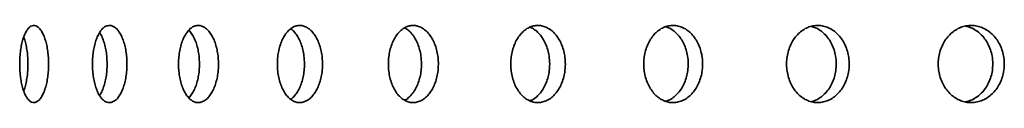
# Model space of a CAD drawing. Units: inches. Extents: x 0.1 to 8.4, y 0.1 to 10.9.
# Drawn here: x 2.1 to 2.4, y 4.3 to 4.4 of the extents above; entities that cross this region are included whole.
import ezdxf

# ---------------------------------------------------------------- set-up
doc = ezdxf.new("R2010")
doc.units = ezdxf.units.IN
doc.header["$MEASUREMENT"] = 0

msp = doc.modelspace()

# ---------------------------------------------------------------- linework, layer by layer
at = {"color": 7, "linetype": 'Continuous', "lineweight": 35}
for points, knots in [([(2.11860479, 4.35405485), (2.11859055, 4.35478678), (2.11856208, 4.35625064), (2.11834025, 4.35838538), (2.11799043, 4.36039465), (2.11751574, 4.36222772), (2.11692968, 4.36382409), (2.11625352, 4.36514895), (2.11550485, 4.36615243), (2.11470841, 4.36681954), (2.11388634, 4.36711682), (2.11306275, 4.36705096), (2.11226154, 4.36660866), (2.11150331, 4.36581744), (2.11081095, 4.36468552), (2.11019965, 4.36325804), (2.1096891, 4.36156389), (2.10928807, 4.35966088), (2.10901137, 4.35759542), (2.10886092, 4.35543159), (2.1088456, 4.35322795), (2.10896051, 4.35104743), (2.10920803, 4.34895409), (2.10957692, 4.34700252), (2.11006276, 4.34525518), (2.11064879, 4.34375234), (2.11132376, 4.34254792), (2.11206657, 4.34166341), (2.11285976, 4.34113792), (2.11367969, 4.34097157), (2.11450418, 4.34118423), (2.11530966, 4.34175462), (2.11607142, 4.34268127), (2.11676894, 4.34392408), (2.11737772, 4.3454604), (2.11788395, 4.34723573), (2.11826337, 4.34920879), (2.11854487, 4.35149122), (2.1185834, 4.35313946), (2.11860479, 4.35405485)], [0, 0, 0, 0, 0.026844915, 0.053689842, 0.080534638, 0.10737945, 0.134226676, 0.161073898, 0.18792273, 0.214771545, 0.241617749, 0.268463949, 0.295307392, 0.322150852, 0.348995711, 0.375840581, 0.402688822, 0.429537052, 0.456385364, 0.48323366, 0.510078619, 0.536923582, 0.563767, 0.590610434, 0.617456526, 0.644302622, 0.671151431, 0.698000224, 0.724847551, 0.751694868, 0.778538828, 0.805382799, 0.832226762, 0.859070741, 0.885918072, 0.912765398, 0.939614206, 0.966462997, 1, 1, 1, 1]), ([(2.14506336, 4.35405485), (2.14504647, 4.35478678), (2.14501268, 4.35625064), (2.14474937, 4.35838538), (2.14433396, 4.36039465), (2.14376991, 4.36222772), (2.14307296, 4.36382409), (2.1422681, 4.36514895), (2.14137588, 4.36615243), (2.14042559, 4.36681954), (2.13944337, 4.36711682), (2.13845804, 4.36705096), (2.1374981, 4.36660866), (2.13658847, 4.36581744), (2.13575675, 4.36468552), (2.13502158, 4.36325804), (2.13440693, 4.36156389), (2.13392371, 4.35966088), (2.13359012, 4.35759542), (2.13340863, 4.35543159), (2.13339017, 4.35322795), (2.13352876, 4.35104743), (2.13382723, 4.34895409), (2.1342718, 4.34700252), (2.13485683, 4.34525518), (2.13556182, 4.34375234), (2.13637287, 4.34254792), (2.13726433, 4.34166341), (2.13821494, 4.34113792), (2.13919629, 4.34097157), (2.14018169, 4.34118423), (2.14114311, 4.34175462), (2.14205117, 4.34268127), (2.14288172, 4.34392408), (2.14360584, 4.3454604), (2.14420747, 4.34723573), (2.1446581, 4.34920879), (2.14499226, 4.35149122), (2.14503797, 4.35313946), (2.14506336, 4.35405485)], [0, 0, 0, 0, 0.026844915, 0.053689842, 0.080534638, 0.10737945, 0.134226676, 0.161073898, 0.18792273, 0.214771545, 0.241617749, 0.268463949, 0.295307392, 0.322150852, 0.348995711, 0.375840581, 0.402688822, 0.429537052, 0.456385364, 0.48323366, 0.510078619, 0.536923582, 0.563767, 0.590610434, 0.617456526, 0.644302622, 0.671151431, 0.698000224, 0.724847551, 0.751694868, 0.778538828, 0.805382799, 0.832226762, 0.859070741, 0.885918072, 0.912765398, 0.939614206, 0.966462997, 1, 1, 1, 1]), ([(2.17594881, 4.35405485), (2.17592937, 4.35478678), (2.17589049, 4.35625064), (2.1755874, 4.35838538), (2.17510911, 4.36039465), (2.17445936, 4.36222772), (2.17365604, 4.36382409), (2.17272769, 4.36514895), (2.1716977, 4.36615243), (2.17059973, 4.36681954), (2.16946374, 4.36711682), (2.16832305, 4.36705096), (2.16721061, 4.36660866), (2.16615548, 4.36581744), (2.1651898, 4.36468552), (2.16433552, 4.36325804), (2.16362075, 4.36156389), (2.16305849, 4.35966088), (2.16267015, 4.35759542), (2.16245881, 4.35543159), (2.16243732, 4.35322795), (2.16259871, 4.35104743), (2.16294619, 4.34895409), (2.16346354, 4.34700252), (2.16414397, 4.34525518), (2.16496336, 4.34375234), (2.16590522, 4.34254792), (2.16693956, 4.34166341), (2.16804141, 4.34113792), (2.16917783, 4.34097157), (2.17031773, 4.34118423), (2.17142887, 4.34175462), (2.17247733, 4.34268127), (2.17343552, 4.34392408), (2.17427029, 4.3454604), (2.17496343, 4.34723573), (2.17548234, 4.34920879), (2.17586698, 4.35149122), (2.17591959, 4.35313946), (2.17594881, 4.35405485)], [0, 0, 0, 0, 0.0268449154, 0.0536898418, 0.0805346382, 0.1073794503, 0.134226676, 0.1610738977, 0.1879227301, 0.2147715449, 0.2416177486, 0.2684639487, 0.2953073924, 0.3221508519, 0.3489957111, 0.3758405809, 0.4026888222, 0.4295370523, 0.4563853639, 0.4832336599, 0.510078619, 0.5369235824, 0.5637669995, 0.5906104341, 0.6174565265, 0.6443026221, 0.6711514312, 0.6980002241, 0.724847551, 0.7516948676, 0.7785388276, 0.8053827991, 0.8322267623, 0.8590707409, 0.8859180719, 0.9127653982, 0.9396142062, 0.9664629968, 1, 1, 1, 1]), ([(2.21106084, 4.35405485), (2.21103898, 4.35478678), (2.21099526, 4.35625064), (2.21065436, 4.35838538), (2.21011628, 4.36039465), (2.20938505, 4.36222772), (2.20848057, 4.36382409), (2.20743475, 4.36514895), (2.20627368, 4.36615243), (2.20503515, 4.36681954), (2.20375274, 4.36711682), (2.2024641, 4.36705096), (2.20120637, 4.36660866), (2.20001258, 4.36581744), (2.1989192, 4.36468552), (2.19795136, 4.36325804), (2.19714111, 4.36156389), (2.19650344, 4.35966088), (2.19606289, 4.35759542), (2.19582306, 4.35543159), (2.19579868, 4.35322795), (2.19598181, 4.35104743), (2.19637606, 4.34895409), (2.19696284, 4.34700252), (2.19773426, 4.34525518), (2.19866273, 4.34375234), (2.19972929, 4.34254792), (2.20089979, 4.34166341), (2.20214576, 4.34113792), (2.20342986, 4.34097157), (2.20471688, 4.34118423), (2.20597052, 4.34175462), (2.2071526, 4.34268127), (2.20823221, 4.34392408), (2.20917221, 4.3454604), (2.20995235, 4.34723573), (2.21053618, 4.34920879), (2.21096882, 4.35149122), (2.21102798, 4.35313946), (2.21106084, 4.35405485)], [0, 0, 0, 0, 0.026844915, 0.053689842, 0.080534638, 0.10737945, 0.134226676, 0.161073898, 0.18792273, 0.214771545, 0.241617749, 0.268463949, 0.295307392, 0.322150852, 0.348995711, 0.375840581, 0.402688822, 0.429537052, 0.456385364, 0.48323366, 0.510078619, 0.536923582, 0.563767, 0.590610434, 0.617456526, 0.644302622, 0.671151431, 0.698000224, 0.724847551, 0.751694868, 0.778538828, 0.805382799, 0.832226762, 0.859070741, 0.885918072, 0.912765398, 0.939614206, 0.966462997, 1, 1, 1, 1]), ([(2.25017174, 4.35405485), (2.2501476, 4.35478678), (2.25009933, 4.35625064), (2.24972282, 4.35838538), (2.24912844, 4.36039465), (2.24832048, 4.36222772), (2.24732069, 4.36382409), (2.24616419, 4.36514895), (2.24487957, 4.36615243), (2.24350851, 4.36681954), (2.24208801, 4.36711682), (2.24065977, 4.36705096), (2.2392649, 4.36660866), (2.2379402, 4.36581744), (2.23672622, 4.36468552), (2.23565108, 4.36325804), (2.23475061, 4.36156389), (2.23404167, 4.35966088), (2.23355175, 4.35759542), (2.233285, 4.35543159), (2.23325789, 4.35322795), (2.23346157, 4.35104743), (2.23390003, 4.34895409), (2.23455244, 4.34700252), (2.23540984, 4.34525518), (2.23644137, 4.34375234), (2.23762571, 4.34254792), (2.23892479, 4.34166341), (2.24030678, 4.34113792), (2.24173024, 4.34097157), (2.24315603, 4.34118423), (2.24454406, 4.34175462), (2.24585207, 4.34268127), (2.24704611, 4.34392408), (2.24808525, 4.3454604), (2.24894734, 4.34723573), (2.24959229, 4.34920879), (2.25007012, 4.35149122), (2.25013545, 4.35313946), (2.25017174, 4.35405485)], [0, 0, 0, 0, 0.026844915, 0.053689842, 0.080534638, 0.10737945, 0.134226676, 0.161073898, 0.18792273, 0.214771545, 0.241617749, 0.268463949, 0.295307392, 0.322150852, 0.348995711, 0.375840581, 0.402688822, 0.429537052, 0.456385364, 0.48323366, 0.510078619, 0.536923582, 0.563767, 0.590610434, 0.617456526, 0.644302622, 0.671151431, 0.698000224, 0.724847551, 0.751694868, 0.778538828, 0.805382799, 0.832226762, 0.859070741, 0.885918072, 0.912765398, 0.939614206, 0.966462997, 1, 1, 1, 1]), ([(2.29302785, 4.35405485), (2.29300159, 4.35478678), (2.29294907, 4.35625064), (2.29253941, 4.35838538), (2.29189259, 4.36039465), (2.29101312, 4.36222772), (2.28992453, 4.36382409), (2.28866484, 4.36514895), (2.287265, 4.36615243), (2.2857703, 4.36681954), (2.28422092, 4.36711682), (2.28266234, 4.36705096), (2.28113939, 4.36660866), (2.27969236, 4.36581744), (2.27836564, 4.36468552), (2.27719019, 4.36325804), (2.27620533, 4.36156389), (2.27542972, 4.35966088), (2.27489362, 4.35759542), (2.27460167, 4.35543159), (2.274572, 4.35322795), (2.27479492, 4.35104743), (2.27527475, 4.34895409), (2.27598855, 4.34700252), (2.27692637, 4.34525518), (2.27805427, 4.34375234), (2.27934872, 4.34254792), (2.28076795, 4.34166341), (2.282277, 4.34113792), (2.28383058, 4.34097157), (2.2853859, 4.34118423), (2.2868993, 4.34175462), (2.28832477, 4.34268127), (2.28962549, 4.34392408), (2.29075703, 4.3454604), (2.29169547, 4.34723573), (2.29239738, 4.34920879), (2.29291729, 4.35149122), (2.29298838, 4.35313946), (2.29302785, 4.35405485)], [0, 0, 0, 0, 0.026844915, 0.053689842, 0.080534638, 0.10737945, 0.134226676, 0.161073898, 0.18792273, 0.214771545, 0.241617749, 0.268463949, 0.295307392, 0.322150852, 0.348995711, 0.375840581, 0.402688822, 0.429537052, 0.456385364, 0.48323366, 0.510078619, 0.536923582, 0.563767, 0.590610434, 0.617456526, 0.644302622, 0.671151431, 0.698000224, 0.724847551, 0.751694868, 0.778538828, 0.805382799, 0.832226762, 0.859070741, 0.885918072, 0.912765398, 0.939614206, 0.966462997, 1, 1, 1, 1]), ([(2.33935124, 4.35405485), (2.33932303, 4.35478678), (2.33926661, 4.35625064), (2.33882644, 4.35838538), (2.33813137, 4.36039465), (2.33718611, 4.36222772), (2.33601576, 4.36382409), (2.33466106, 4.36514895), (2.33315508, 4.36615243), (2.33154643, 4.36681954), (2.32987822, 4.36711682), (2.32819942, 4.36705096), (2.32655825, 4.36660866), (2.32499828, 4.36581744), (2.32356744, 4.36468552), (2.32229929, 4.36325804), (2.32123643, 4.36156389), (2.32039919, 4.35966088), (2.31982038, 4.35759542), (2.31950512, 4.35543159), (2.31947309, 4.35322795), (2.3197138, 4.35104743), (2.32023188, 4.34895409), (2.32100244, 4.34700252), (2.3220146, 4.34525518), (2.32323155, 4.34375234), (2.32462771, 4.34254792), (2.32615789, 4.34166341), (2.32778422, 4.34113792), (2.32945785, 4.34097157), (2.33113261, 4.34118423), (2.33276157, 4.34175462), (2.33429525, 4.34268127), (2.33569422, 4.34392408), (2.33691081, 4.3454604), (2.33791953, 4.34723573), (2.33867383, 4.34920879), (2.33923246, 4.35149122), (2.33930883, 4.35313946), (2.33935124, 4.35405485)], [0, 0, 0, 0, 0.026844915, 0.053689842, 0.080534638, 0.10737945, 0.134226676, 0.161073898, 0.18792273, 0.214771545, 0.241617749, 0.268463949, 0.295307392, 0.322150852, 0.348995711, 0.375840581, 0.402688822, 0.429537052, 0.456385364, 0.48323366, 0.510078619, 0.536923582, 0.563767, 0.590610434, 0.617456526, 0.644302622, 0.671151431, 0.698000224, 0.724847551, 0.751694868, 0.778538828, 0.805382799, 0.832226762, 0.859070741, 0.885918072, 0.912765398, 0.939614206, 0.966462997, 1, 1, 1, 1]), ([(2.38884149, 4.35405485), (2.38881151, 4.35478678), (2.38875154, 4.35625064), (2.38828373, 4.35838538), (2.38754492, 4.36039465), (2.38653999, 4.36222772), (2.38529549, 4.36382409), (2.38385455, 4.36514895), (2.38225219, 4.36615243), (2.38054004, 4.36681954), (2.37876381, 4.36711682), (2.37697567, 4.36705096), (2.37522694, 4.36660866), (2.37356414, 4.36581744), (2.37203845, 4.36468552), (2.37068583, 4.36325804), (2.36955187, 4.36156389), (2.36865842, 4.35966088), (2.36804065, 4.35759542), (2.36770413, 4.35543159), (2.36766995, 4.35322795), (2.36792688, 4.35104743), (2.36847986, 4.34895409), (2.36930219, 4.34700252), (2.37038212, 4.34525518), (2.37168024, 4.34375234), (2.37316905, 4.34254792), (2.37480025, 4.34166341), (2.37653331, 4.34113792), (2.37831614, 4.34097157), (2.38009948, 4.34118423), (2.38183343, 4.34175462), (2.38346538, 4.34268127), (2.38495352, 4.34392408), (2.38624728, 4.3454604), (2.38731972, 4.34723573), (2.38812153, 4.34920879), (2.38871526, 4.35149122), (2.38879641, 4.35313946), (2.38884149, 4.35405485)], [0, 0, 0, 0, 0.026844915, 0.053689842, 0.080534638, 0.10737945, 0.134226676, 0.161073898, 0.18792273, 0.214771545, 0.241617749, 0.268463949, 0.295307392, 0.322150852, 0.348995711, 0.375840581, 0.402688822, 0.429537052, 0.456385364, 0.48323366, 0.510078619, 0.536923582, 0.563767, 0.590610434, 0.617456526, 0.644302622, 0.671151431, 0.698000224, 0.724847551, 0.751694868, 0.778538828, 0.805382799, 0.832226762, 0.859070741, 0.885918072, 0.912765398, 0.939614206, 0.966462997, 1, 1, 1, 1]), ([(2.44117762, 4.35405485), (2.44114607, 4.35478678), (2.44108296, 4.35625064), (2.44059053, 4.35838538), (2.43981277, 4.36039465), (2.43875469, 4.36222772), (2.4374441, 4.36382409), (2.43592628, 4.36514895), (2.43423793, 4.36615243), (2.43243337, 4.36681954), (2.43056065, 4.36711682), (2.42867476, 4.36705096), (2.42682981, 4.36660866), (2.42507497, 4.36581744), (2.42346433, 4.36468552), (2.42203601, 4.36325804), (2.42083829, 4.36156389), (2.41989443, 4.35966088), (2.41924171, 4.35759542), (2.41888612, 4.35543159), (2.41885, 4.35322795), (2.4191215, 4.35104743), (2.41970578, 4.34895409), (2.42057454, 4.34700252), (2.42171525, 4.34525518), (2.42308611, 4.34375234), (2.42465792, 4.34254792), (2.42637957, 4.34166341), (2.42820811, 4.34113792), (2.43008858, 4.34097157), (2.43196893, 4.34118423), (2.43379663, 4.34175462), (2.43551626, 4.34268127), (2.43708392, 4.34392408), (2.43844646, 4.3454604), (2.43957568, 4.34723573), (2.44041979, 4.34920879), (2.44104476, 4.35149122), (2.44113018, 4.35313946), (2.44117762, 4.35405485)], [0, 0, 0, 0, 0.026844915, 0.053689842, 0.080534638, 0.10737945, 0.134226676, 0.161073898, 0.18792273, 0.214771545, 0.241617749, 0.268463949, 0.295307392, 0.322150852, 0.348995711, 0.375840581, 0.402688822, 0.429537052, 0.456385364, 0.48323366, 0.510078619, 0.536923582, 0.563767, 0.590610434, 0.617456526, 0.644302622, 0.671151431, 0.698000224, 0.724847551, 0.751694868, 0.778538828, 0.805382799, 0.832226762, 0.859070741, 0.885918072, 0.912765398, 0.939614206, 0.966462997, 1, 1, 1, 1]), ([(2.42812178, 4.36685482), (2.42872279, 4.36669285), (2.42993668, 4.36636572), (2.43164193, 4.36542391), (2.43321037, 4.36418678), (2.43457257, 4.36264892), (2.43570175, 4.36087399), (2.43654577, 4.35890081), (2.43717066, 4.35661844), (2.43725607, 4.35497022), (2.4373035, 4.35405485)], [0, 0, 0, 0, 0.119150076, 0.240648398, 0.362146789, 0.483660062, 0.605173313, 0.726693143, 0.848212894, 1, 1, 1, 1]), ([(2.1357999, 4.36467297), (2.1359209, 4.36449988), (2.13632152, 4.3639268), (2.13689553, 4.36263808), (2.13750133, 4.36087689), (2.13795066, 4.35890004), (2.13828503, 4.35661869), (2.13833068, 4.35497031), (2.13835603, 4.35405485)], [0, 0, 0, 0, 0.076163083, 0.252157255, 0.428151395, 0.604155063, 0.780158618, 1, 1, 1, 1]), ([(2.16592986, 4.36547953), (2.16596927, 4.36544548), (2.16635787, 4.36510969), (2.16701566, 4.36416465), (2.16785672, 4.36265485), (2.16854797, 4.3608724), (2.16906721, 4.35890123), (2.16945162, 4.3566183), (2.16950423, 4.35497018), (2.16953345, 4.35405485)], [0, 0, 0, 0, 0.01773549, 0.174900572, 0.332084906, 0.489269212, 0.646462027, 0.803654741, 1, 1, 1, 1]), ([(2.20031715, 4.36595207), (2.20056623, 4.36577117), (2.20121287, 4.36530153), (2.20214877, 4.36417671), (2.20309143, 4.36265162), (2.20387067, 4.36087327), (2.20445458, 4.358901), (2.20488705, 4.35661838), (2.20494621, 4.3549702), (2.20497906, 4.35405485)], [0, 0, 0, 0, 0.091108903, 0.236534034, 0.381976977, 0.527419895, 0.672870685, 0.818321383, 1, 1, 1, 1]), ([(2.23883588, 4.36628639), (2.23927299, 4.36600535), (2.24015167, 4.36544042), (2.24133689, 4.36418121), (2.24237714, 4.36265041), (2.24323875, 4.36087359), (2.24388368, 4.35890092), (2.24436138, 4.3566184), (2.24442671, 4.35497021), (2.24446299, 4.35405485)], [0, 0, 0, 0, 0.136729698, 0.274855372, 0.412997966, 0.551140536, 0.689290583, 0.827440542, 1, 1, 1, 1]), ([(2.28105472, 4.36649711), (2.28123308, 4.36643477), (2.28191631, 4.36619595), (2.28302383, 4.36541341), (2.28432804, 4.36418959), (2.28545847, 4.36264816), (2.28639705, 4.36087419), (2.28709878, 4.35890076), (2.28761861, 4.35661846), (2.28768968, 4.35497023), (2.28772914, 4.35405485)], [0, 0, 0, 0, 0.046465576, 0.177989494, 0.309513485, 0.441053587, 0.572593666, 0.704140865, 0.83568798, 1, 1, 1, 1]), ([(2.3269101, 4.36664114), (2.3272402, 4.36653768), (2.3281151, 4.36626346), (2.32943969, 4.36541871), (2.33084087, 4.36418817), (2.33205672, 4.36264855), (2.33306548, 4.36087409), (2.33381964, 4.35890079), (2.33437819, 4.35661845), (2.33445454, 4.35497023), (2.33449695, 4.35405485)], [0, 0, 0, 0, 0.0771278548, 0.2044224304, 0.3317170777, 0.4590273172, 0.5863375346, 0.7136546433, 0.8409716706, 1, 1, 1, 1]), ([(2.37605135, 4.36675418), (2.3765184, 4.36661949), (2.37756625, 4.36631733), (2.3790863, 4.36542175), (2.38057585, 4.36418736), (2.3818691, 4.36264876), (2.38294154, 4.36087403), (2.38374323, 4.3589008), (2.38433687, 4.35661844), (2.38441802, 4.35497023), (2.38446308, 4.35405485)], [0, 0, 0, 0, 0.0998456612, 0.2240067004, 0.3481678095, 0.4723441269, 0.5965204228, 0.7207034403, 0.8448863784, 1, 1, 1, 1]), ([(2.11019439, 4.3631406), (2.11026598, 4.36296682), (2.11054345, 4.36229337), (2.11092433, 4.36086278), (2.11130879, 4.35890378), (2.11158874, 4.35661748), (2.11162747, 4.35496988), (2.11164898, 4.35405485)], [0, 0, 0, 0, 0.0756549611, 0.2931864033, 0.5107296204, 0.7282726984, 1, 1, 1, 1]), ([(2.11164898, 4.35405485), (2.11163469, 4.35332308), (2.11160611, 4.35185953), (2.11138529, 4.3497224), (2.11103205, 4.34772222), (2.11063426, 4.34611224), (2.11031721, 4.34529144), (2.11019994, 4.34498783)], [0, 0, 0, 0, 0.218006731, 0.436013549, 0.654019332, 0.87202524, 1, 1, 1, 1]), ([(2.13835603, 4.35405485), (2.13833915, 4.35332288), (2.13830541, 4.35185893), (2.13804196, 4.34972484), (2.13762747, 4.34771309), (2.13706063, 4.34588929), (2.13645101, 4.34443948), (2.13599597, 4.34373494), (2.13581395, 4.34345311)], [0, 0, 0, 0, 0.1764649558, 0.3529299822, 0.52939417, 0.7058584595, 0.8823383104, 1, 1, 1, 1]), ([(2.16953345, 4.35405485), (2.16951401, 4.35332294), (2.16947513, 4.35185912), (2.1691722, 4.34972407), (2.16869371, 4.34771598), (2.16804527, 4.34587848), (2.16723775, 4.34429863), (2.16651231, 4.34319568), (2.16603363, 4.34275133), (2.16590019, 4.34262745)], [0, 0, 0, 0, 0.156575224, 0.313150511, 0.469725054, 0.626299688, 0.782888128, 0.939476546, 1, 1, 1, 1]), ([(2.20497906, 4.35405485), (2.20495721, 4.35332293), (2.20491349, 4.35185908), (2.2045727, 4.34972421), (2.20403459, 4.34771544), (2.20330398, 4.34588049), (2.20239784, 4.34429111), (2.20140734, 4.34300317), (2.20067836, 4.34242208), (2.20034127, 4.34215338)], [0, 0, 0, 0, 0.145764654, 0.291529366, 0.437293386, 0.58305749, 0.728834448, 0.874611384, 1, 1, 1, 1]), ([(2.24446299, 4.35405485), (2.24443885, 4.35332291), (2.24439059, 4.35185903), (2.24401413, 4.3497244), (2.24341993, 4.34771473), (2.24261178, 4.34588317), (2.2416133, 4.34428111), (2.24045259, 4.34297749), (2.23949032, 4.34215603), (2.23890658, 4.34188856), (2.23878029, 4.3418307)], [0, 0, 0, 0, 0.13743036, 0.274860776, 0.412290538, 0.54972038, 0.687162341, 0.824604281, 0.962054309, 1, 1, 1, 1]), ([(2.28772914, 4.35405485), (2.28770289, 4.35332292), (2.28765038, 4.35185904), (2.28724076, 4.34972437), (2.28659408, 4.34771486), (2.28571455, 4.34588268), (2.28462677, 4.34428295), (2.28336463, 4.34297062), (2.28216395, 4.34206352), (2.28136742, 4.34174179), (2.28107149, 4.34162226)], [0, 0, 0, 0, 0.131725699, 0.263451451, 0.395176577, 0.526901778, 0.658638596, 0.790375395, 0.922119945, 1, 1, 1, 1]), ([(2.33449695, 4.35405485), (2.33446874, 4.35332292), (2.33441232, 4.35185905), (2.33397221, 4.34972435), (2.33327725, 4.34771492), (2.33233198, 4.34588243), (2.33116218, 4.34428388), (2.32980599, 4.34296717), (2.32839333, 4.34199341), (2.3274079, 4.34163108), (2.32696229, 4.34146724)], [0, 0, 0, 0, 0.127781017, 0.255562085, 0.383342546, 0.511123081, 0.638914884, 0.766706668, 0.894505971, 1, 1, 1, 1]), ([(2.38446308, 4.35405485), (2.3844331, 4.35332292), (2.38437315, 4.35185906), (2.38390539, 4.34972428), (2.38316664, 4.34771518), (2.38216189, 4.34588146), (2.38091718, 4.34428749), (2.37947747, 4.34295368), (2.37787099, 4.34198363), (2.37671631, 4.34144465), (2.37610205, 4.34134334), (2.37607732, 4.34133926)], [0, 0, 0, 0, 0.124341019, 0.248682087, 0.373022564, 0.497363113, 0.621714627, 0.746066123, 0.870424935, 0.994783668, 1, 1, 1, 1]), ([(2.4373035, 4.35405485), (2.43727195, 4.35332292), (2.43720885, 4.35185906), (2.43671647, 4.34972429), (2.43593876, 4.34771513), (2.43488082, 4.34588165), (2.43357012, 4.34428681), (2.4320531, 4.34295621), (2.43036218, 4.34197418), (2.42898716, 4.34140173), (2.42817801, 4.34128869), (2.42799199, 4.3412627)], [0, 0, 0, 0, 0.120496318, 0.240992685, 0.361488479, 0.481984342, 0.602490831, 0.722997303, 0.843510865, 0.96402435, 1, 1, 1, 1])]:
    msp.add_open_spline(points, degree=3, knots=knots, dxfattribs=at)

doc.saveas('drawing.dxf')
